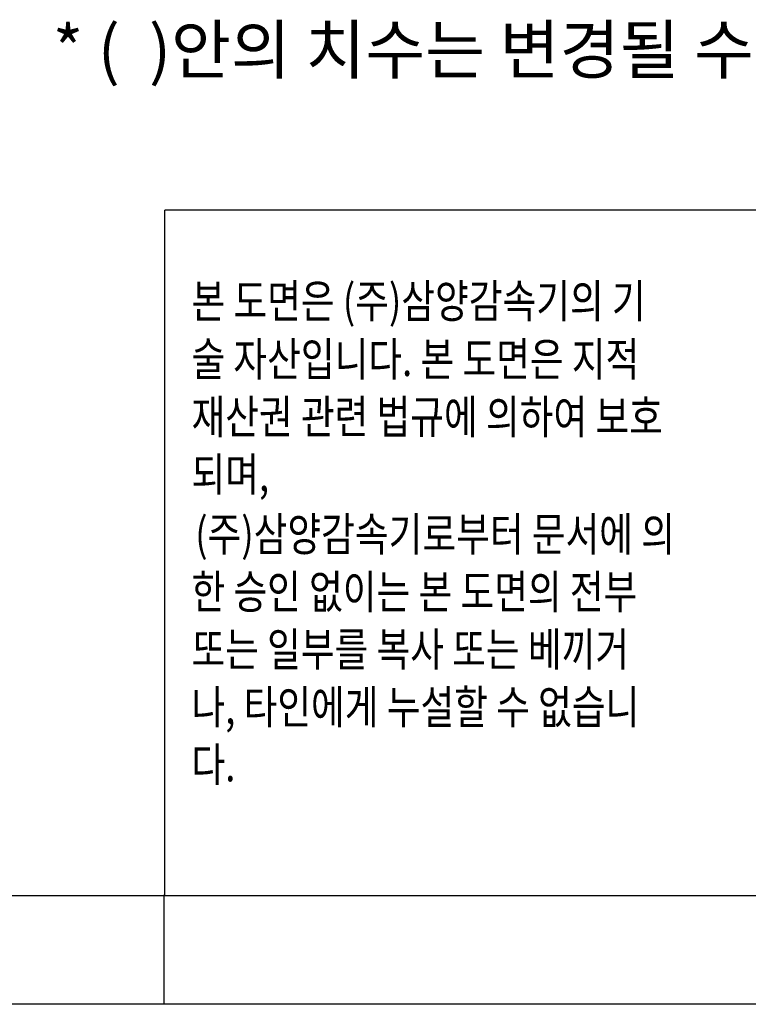
# Model space of a CAD drawing. Extents: x -2 to 2354, y -25 to 1670.
# Drawn here: x 1131 to 1360, y 5 to 314 of the extents above; entities that cross this region are included whole.
import ezdxf

# ---------------------------------------------------------------- set-up
doc = ezdxf.new("R2010")
doc.units = 0
doc.header["$MEASUREMENT"] = 0
doc.layers.add('LOGO', color=5, linetype='CONTINUOUS')
doc.layers.add('THIN', color=2, linetype='CONTINUOUS')
doc.styles.add('굴', font='Gulim.ttf')

msp = doc.modelspace()

# ---------------------------------------------------------------- linework, layer by layer
at = {"layer": 'LOGO'}
msp.add_line((54.63, 38.74), (2297.25, 38.74), dxfattribs=at)
at = {"layer": 'THIN'}
for p, q in [((1365.95, 254.01), (1176.21, 254.01)), ((1176.21, 38.74), (1176.21, 254.01)), ((1175.94, 38.74), (1175.94, 4.61)), ((2324.07, 4.61), (28.12, 4.61))]:
    msp.add_line(p, q, dxfattribs=at)
msp.add_point((1175.94, 38.74), dxfattribs=at)

# ---------------------------------------------------------------- texts
at = {"layer": 'THIN', "style": '굴'}
msp.add_text('* (  )안의 치수는 변경될 수 있음.', height=15, dxfattribs=at).set_placement((1141.03, 296.87))
at = {"layer": 'THIN', "style": '굴', "width": 0.8}
for s, height, p in [('본 도면은 (주)삼양감속기의 기', 10.5575, (1184.6, 220.17)), ('술 자산입니다. 본 도면은 지적 ', 10.5575, (1184.6, 201.9)), ('재산권 관련 법규에 의하여 보호', 10.5575, (1184.6, 183.82)), ('되며,', 10.558, (1184.6, 165.74)), ('(주)삼양감속기로부터 문서에 의', 10.5575, (1185.77, 146.94)), ('한 승인 없이는 본 도면의 전부 ', 10.5575, (1184.6, 128.87)), ('또는 일부를 복사 또는 베끼거', 10.5575, (1184.6, 110.79)), ('나, 타인에게 누설할 수 없습니', 10.5575, (1184.6, 92.69)), ('다.', 10.558, (1184.6, 74.62))]:
    msp.add_text(s, height=height, dxfattribs=at).set_placement(p)

doc.saveas('drawing.dxf')
